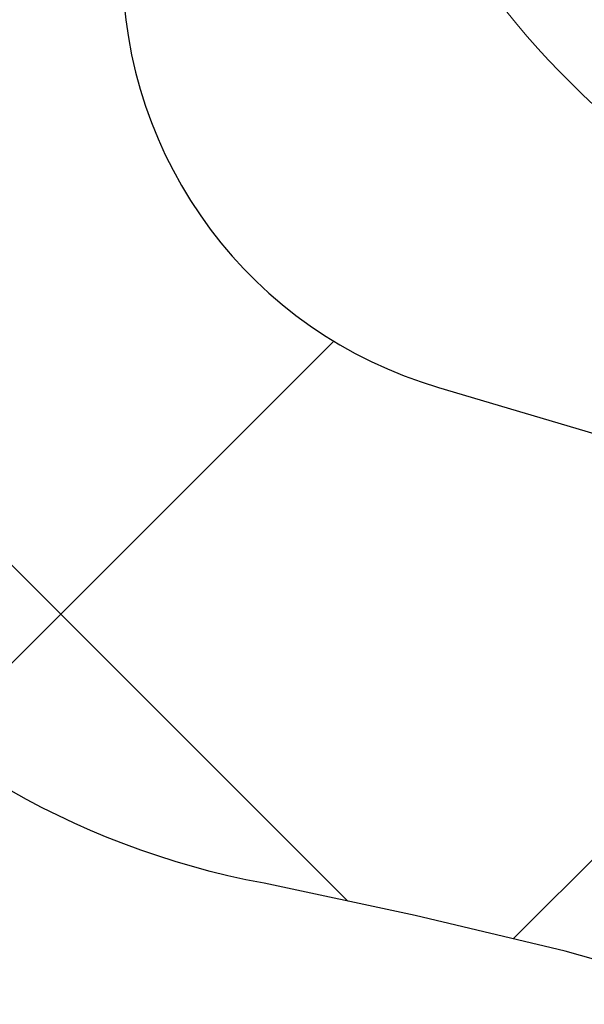
# Model space of a CAD drawing. Extents: x -308 to 3254, y -284 to 1977.
# Drawn here: x 17 to 17, y 14 to 14 of the extents above; entities that cross this region are included whole.
import ezdxf

# ---------------------------------------------------------------- set-up
doc = ezdxf.new("R2010")
doc.units = 0
doc.header["$LTSCALE"] = 5
doc.header["$MEASUREMENT"] = 0
doc.layers.get('DEFPOINTS').update_dxf_attribs({"linetype": 'CONTINUOUS'})
for name, color, linetype, lineweight in [('CONCRETE - H', 130, 'CONTINUOUS', 9), ('DECK COAT - H', 20, 'CONTINUOUS', 20), ('DECK COAT - L', 22, 'CONTINUOUS', 18), ('DIMS', 50, 'CONTINUOUS', 25), ('MIG FOOT - H', 251, 'CONTINUOUS', 20), ('MIG RETAINER - H', 251, 'CONTINUOUS', 20), ('PVC SIDESHEET - H', 170, 'CONTINUOUS', 20), ('PVC SIDESHEET - L', 150, 'CONTINUOUS', 25)]:
    doc.layers.add(name, color=color, linetype=linetype, lineweight=lineweight)
doc.dimstyles.get("Standard").update_dxf_attribs({"dimtxt": 0.18, "dimasz": 0.18, "dimexe": 0.18, "dimexo": 0.0625, "dimgap": 0.09, "dimtad": 0, "dimtih": 1, "dimtoh": 1, "dimdec": 4, "dimzin": 0, "dimdsep": 46, "dimtxsty": 'Standard', "dimcen": 0.09, "dimadec": 0, "dimazin": 0, "dimtfac": 1, "dimtdec": 4, "dimtofl": 0, "dimtmove": 0, "dimatfit": 3, "dimfxl": 1, "dimtolj": 1, "dimtzin": 0, "dimarcsym": 0})
pattern_1 = [(45, (-167.5413414017125, -128.0451724044883), (-0.003479849246914297, 0.003479849246914297), [])]

# ---------------------------------------------------------------- blocks, each defined once
blk = doc.blocks.new('*D32')
at = {"layer": 'DEFPOINTS', "color": 0, "transparency": 16777216}
for p in [(18.74483868756761, 15.67139465040009), (16.4828375333409, 11.67139465039986), (22.05578359899892, 11.67139465039986)]:
    blk.add_point(p, dxfattribs=at)
at = {"layer": 'DIMS', "color": 0, "lineweight": -2, "transparency": 16777216}
for p, q in [((18.98483868756761, 15.67139465040009), (22.29578359899892, 15.67139465040009)), ((22.05578359899892, 15.43139465040009), (22.05578359899892, 13.78422143780682)), ((22.05578359899892, 11.91139465039986), (22.05578359899892, 12.66422143780681)), ((16.7228375333409, 11.67139465039986), (22.29578359899892, 11.67139465039986))]:
    blk.add_line(p, q, dxfattribs=at)
at = {"layer": 'DIMS', "color": 0, "transparency": 16777216}
for points in [[(22.01578359899892, 15.43139465040009), (22.09578359899892, 15.43139465040009), (22.05578359899892, 15.67139465040009)], [(22.01578359899892, 11.91139465039986), (22.09578359899892, 11.91139465039986), (22.05578359899892, 11.67139465039986)]]:
    blk.add_solid(points, dxfattribs=at)
at = {"layer": 'DIMS', "color": 0, "transparency": 16777216, "insert": (22.05578359899891, 13.22422143780682), "char_height": 0.24, "attachment_point": 5}
blk.add_mtext('\\A1;4 IN \\P [101.6mm]', dxfattribs=at)
blk = doc.blocks.new('*D36')
at = {"layer": 'DEFPOINTS', "color": 0, "transparency": 16777216}
for p in [(16.24483868756761, 15.17132896533326), (19.74483868756715, 15.17132896533349), (19.74483868756715, 14.66223433643563)]:
    blk.add_point(p, dxfattribs=at)
at = {"layer": 'DIMS', "color": 0, "lineweight": -2, "transparency": 16777216}
for p, q in [((16.24483868756761, 14.93132896533326), (16.24483868756761, 14.42223433643563)), ((19.74483868756715, 14.93132896533349), (19.74483868756715, 14.42223433643563)), ((16.00483868756761, 14.66223433643563), (15.76483868756761, 14.66223433643563)), ((19.98483868756715, 14.66223433643563), (20.22483868756715, 14.66223433643563))]:
    blk.add_line(p, q, dxfattribs=at)
at = {"layer": 'DIMS', "color": 0, "transparency": 16777216}
for points in [[(16.00483868756761, 14.70223433643563), (16.00483868756761, 14.62223433643563), (16.24483868756761, 14.66223433643563)], [(19.98483868756715, 14.70223433643563), (19.98483868756715, 14.62223433643563), (19.74483868756715, 14.66223433643563)]]:
    blk.add_solid(points, dxfattribs=at)
at = {"layer": 'DIMS', "color": 0, "transparency": 16777216, "insert": (18.53010504321219, 14.66223433643563), "char_height": 0.24, "attachment_point": 5}
blk.add_mtext('\\A1;3 1/2 IN \\P [88.9mm]', dxfattribs=at)

msp = doc.modelspace()

# ---------------------------------------------------------------- hatches: boundary and pattern name
at = {"layer": 'CONCRETE - H'}
h = msp.add_hatch(dxfattribs=at)
h.set_pattern_fill('AR-CONC', color=256, scale=0.19)
h.set_pattern_definition([(49.99999999999999, (180.1685453432728, 342.4584088602397), (1.362794346941432, -0.1192290564669307), [0.1425, -1.5675]), (355, (180.1685453432728, 342.4584088602397), (-0.2636275338647, 1.429165054030022), [0.114, -1.254]), (100.45144446, (180.2821115371728, 342.4484731066397), (1.099166808781513, 1.309935982840396), [0.1211063648, -1.3321700128]), (46.18420000000002, (180.1685453432728, 342.8384088602397), (2.027758528275987, -0.3144866335068454), [0.2137499999999999, -2.351249999999999]), (96.63563549, (180.3375251587728, 342.8122015769397), (1.775857696781034, 1.850825341471646), [0.1816596498, -1.998256144]), (351.1841639899999, (180.1685453432728, 342.8384088602397), (1.775857695604069, 1.850825340512981), [0.171, -1.8810000019]), (21, (180.3585453432728, 342.7434088602398), (1.134123399025077, -0.7649758922641438), [0.1425, -1.5675]), (326.0000000000001, (180.3585453432728, 342.7434088602398), (0.4622991306510053, 1.377785085589021), [0.114, -1.254]), (71.45144474, (180.4530556258728, 342.6796608696397), (1.596422515786945, 0.6128091903320723), [0.121106361, -1.3321700128]), (37.50000000000001, (180.1685453432728, 342.4584088602397), (0.02310372510285227, 0.6324983222794919), [0, -1.2388, 0, -1.273, 0, -1.25875]), (7.499999999999999, (180.1685453432728, 342.4584088602397), (0.4998321211400824, 0.7493822525764845), [0, -0.7258, 0, -1.2103, 0, -0.47975]), (327.5, (179.7448453432728, 342.4584088602397), (1.014262628727577, -0.04285425629532154), [0, -0.475, 0, -1.482, 0, -1.9665]), (317.5, (179.5548453432728, 342.4584088602397), (1.108053721750534, 0.1901994664314037), [0, -0.6175, 0, -0.9842, 0, -1.3965])])
edge = h.paths.add_edge_path()
edge.add_spline(control_points=[(22.92231113323527, 15.67139465039946), (23.58262118757798, 14.90701127388161), (20.36183019098695, 14.90955798101072), (18.13982753047279, 11.82688388047154), (21.23683171050112, 13.02535220594382), (23.78771794434712, 11.02156266177673), (23.35605393747358, 10.96061206369876)], knot_values=[0, 0, 0, 0, 2.344585930397455, 4.776266552200177, 8.507063677481723, 9.518974510309032, 9.518974510309032, 9.518974510309032, 9.518974510309032], degree=3, periodic=0)
edge.add_line((23.3560539374736, 10.96061206369876), (22.86305228545461, 10.96061206369745))
edge.add_line((22.86305228545461, 10.96061206369745), (22.86305228545461, 11.08659607221057))
edge.add_line((22.86305228545461, 11.08659607221057), (22.86305228545461, 11.15746207221059))
edge.add_line((22.86305228545461, 11.15746207221059), (22.193368585455, 11.15746207221054))
edge.add_arc((22.19336858545461, 11.19683207221084), 0.03937000000030366, 239.99999999999739, 270.00000000057906, ccw=False)
edge.add_line((22.17368358545446, 11.16273665206359), (22.03792267783689, 11.24111824862212))
edge.add_arc((21.98280467783704, 11.14565107221085), 0.1102359999996487, 59.99999999998402, 89.99999999998523)
edge.add_line((21.98280467783707, 11.2558870722105), (21.0748467368079, 11.25588707221044))
edge.add_arc((21.07484673680793, 11.29525707221063), 0.03937000000018998, 239.9999999999505, 269.9999999999586, ccw=False)
edge.add_line((21.0551617368078, 11.26116165206349), (20.37507455064929, 11.65380965488129))
edge.add_arc((20.31507460992208, 11.54988657220593), 0.1200000000000687, 60.00003267881573, 90.00000000013569)
edge.add_line((20.31507460992179, 11.669886572206), (20.10363322736208, 11.66988657220622))
edge.add_arc((20.10363322736191, 11.70925657220607), 0.03936999999984891, 225.000000000234, 270.0000000002482, ccw=False)
edge.add_line((20.07579443338682, 11.68141777823075), (19.95932790925394, 11.79788430236334))
edge.add_arc((19.70962593494693, 11.54818232805695), 0.3531319186158772, 44.99999999992827, 76.09799910885408)
edge.add_arc((19.42034134186403, 10.37941255461681), 1.557170273113978, 76.0979991089293, 103.9020008910707)
edge.add_arc((19.13105674878079, 11.54818232805633), 0.3531319186164131, 103.9020008910678, 134.9999999999478)
edge.add_line((18.88135477447395, 11.79788430236363), (18.76488825034093, 11.68141777823075))
edge.add_arc((18.73704945636572, 11.70925657220636), 0.0393700000001288, 269.9999999998759, 314.99999999959056, ccw=False)
edge.add_line((18.73704945636564, 11.66988657220622), (17.02614435388168, 11.66988657220622))
edge.add_arc((17.02614435388162, 11.70925657220619), 0.0393699999999626, 180, 270.00000000008276, ccw=False)
edge.add_line((16.98677435388163, 11.70925657220619), (16.98677435387648, 13.02504129623549))
edge.add_arc((17.02614435387659, 13.02504129623532), 0.03937000000010471, 107.30237723681671, 179.9999999997518, ccw=False)
edge.add_line((17.01443514550647, 13.06262974312199), (17.03170808659979, 13.06915573991682))
edge.add_line((17.03170808659979, 13.06915573991682), (17.04888468277431, 13.07587011998521))
edge.add_line((17.04888468277431, 13.07587011998521), (17.06586858911078, 13.08296126660071))
edge.add_line((17.06586858911078, 13.08296126660071), (17.08256346069038, 13.09061756303686))
edge.add_line((17.08256346069038, 13.09061756303686), (17.09887295259387, 13.099027392567))
edge.add_line((17.09887295259387, 13.099027392567), (17.1147118669187, 13.10834296428789))
edge.add_line((17.1147118669187, 13.10834296428789), (17.13005239622862, 13.11853024436755))
edge.add_line((17.13005239622862, 13.11853024436755), (17.14488515039466, 13.12949543132777))
edge.add_line((17.14488515039466, 13.12949543132777), (17.15920074781616, 13.14114469601282))
edge.add_line((17.15920074781616, 13.14114469601282), (17.17298980341093, 13.15338426049379))
edge.add_line((17.17298980341093, 13.15338426049379), (17.18624108259428, 13.16614756209106))
edge.add_line((17.18624108259428, 13.16614756209106), (17.19893846414698, 13.17943994497682))
edge.add_line((17.19893846414698, 13.17943994497682), (17.21106859174051, 13.1932680210607))
edge.add_line((17.21106859174051, 13.1932680210607), (17.22263138233029, 13.20759939024583))
edge.add_line((17.22263138233029, 13.20759939024583), (17.23362984341202, 13.22239256891112))
edge.add_line((17.23362984341202, 13.22239256891112), (17.2440669824814, 13.23760607343593))
edge.add_line((17.2440669824814, 13.23760607343593), (17.2539458070346, 13.2531984201994))
edge.add_line((17.2539458070346, 13.2531984201994), (17.26326932456686, 13.26912812558066))
edge.add_line((17.26326932456686, 13.26912812558066), (17.27204060620852, 13.28535374783451))
edge.add_line((17.27204060620852, 13.28535374783451), (17.28026785076372, 13.30183721959406))
edge.add_line((17.28026785076372, 13.30183721959406), (17.28796806647233, 13.31854627073176))
edge.add_line((17.28796806647233, 13.31854627073176), (17.29515912985698, 13.33544920251302))
edge.add_line((17.29515912985698, 13.33544920251302), (17.30185939407784, 13.35251580170552))
edge.add_line((17.30185939407784, 13.35251580170552), (17.30809176983894, 13.36973005924278))
edge.add_line((17.30809176983894, 13.36973005924278), (17.31388169994489, 13.38708385767882))
edge.add_line((17.31388169994489, 13.38708385767882), (17.3192546543446, 13.4045691641636))
edge.add_line((17.3192546543446, 13.4045691641636), (17.32423610298747, 13.42217794584712))
edge.add_line((17.32423610298747, 13.42217794584712), (17.32885151582104, 13.43990216987959))
edge.add_line((17.32885151582104, 13.43990216987959), (17.33312636279516, 13.45773380341097))
edge.add_line((17.33312636279516, 13.45773380341097), (17.33708611385782, 13.47566481359149))
edge.add_line((17.33708611385782, 13.47566481359149), (17.34075623895842, 13.49368716757135))
edge.add_line((17.34075623895842, 13.49368716757135), (17.34416220804542, 13.5117928325003))
edge.add_line((17.34416220804542, 13.5117928325003), (17.34732949106728, 13.52997377552856))
edge.add_line((17.34732949106728, 13.52997377552856), (17.3502835579734, 13.54822196380633))
edge.add_line((17.3502835579734, 13.54822196380633), (17.35304987871177, 13.56652936448381))
edge.add_line((17.35304987871177, 13.56652936448381), (17.35565392323178, 13.58488794471077))
edge.add_line((17.35565392323178, 13.58488794471077), (17.35773822053307, 13.60043353288643))
edge.add_line((17.35773822053307, 13.60043353288643), (17.35775596060239, 13.6004316789556))
edge.add_line((17.35775596060239, 13.6004316789556), (17.36047706341151, 13.62172651241394))
edge.add_line((17.36047706341151, 13.62172651241394), (17.36274709896816, 13.64019043419034))
edge.add_line((17.36274709896816, 13.64019043419034), (17.36495673810168, 13.65867340411728))
edge.add_line((17.36495673810168, 13.65867340411728), (17.36712460526039, 13.67710917449381))
edge.add_arc((17.30847713986796, 13.68403505550901), 0.05905499999824363, 353.2649378233131, 366.6781923657926)
edge.add_line((17.3671314507601, 13.69090272167455), (17.36495673810168, 13.70939670690063))
edge.add_line((17.36495673810168, 13.70939670690063), (17.36274709896816, 13.72787967682711))
edge.add_line((17.36274709896816, 13.72787967682711), (17.36047706341151, 13.74634359860352))
edge.add_line((17.36047706341151, 13.74634359860352), (17.35812116148236, 13.76478043938005))
edge.add_line((17.35812116148236, 13.76478043938005), (17.35565392323178, 13.78318216630669))
edge.add_line((17.35565392323178, 13.78318216630669), (17.35304987871177, 13.80154074653365))
edge.add_line((17.35304987871177, 13.80154074653365), (17.3502835579734, 13.81984814721113))
edge.add_line((17.3502835579734, 13.81984814721113), (17.34732949106728, 13.8380963354889))
edge.add_line((17.34732949106728, 13.8380963354889), (17.34416220804542, 13.85627727851715))
edge.add_line((17.34416220804542, 13.85627727851715), (17.34075623895842, 13.87438294344611))
edge.add_line((17.34075623895842, 13.87438294344611), (17.33708611385782, 13.89240529742597))
edge.add_line((17.33708611385782, 13.89240529742597), (17.33312636279516, 13.91033630760626))
edge.add_line((17.33312636279516, 13.91033630760626), (17.32885151582104, 13.92816794113787))
edge.add_line((17.32885151582104, 13.92816794113787), (17.32423610298747, 13.94589216517033))
edge.add_line((17.32423610298747, 13.94589216517033), (17.3192546543446, 13.96350094685386))
edge.add_line((17.3192546543446, 13.96350094685386), (17.31388169994489, 13.98098625333864))
edge.add_line((17.31388169994489, 13.98098625333864), (17.30809176983894, 13.99834005177468))
edge.add_line((17.30809176983894, 13.99834005177468), (17.30185939407784, 14.01555430931194))
edge.add_line((17.30185939407784, 14.01555430931194), (17.29515912985698, 14.03262090850444))
edge.add_line((17.29515912985698, 14.03262090850444), (17.28796806647233, 14.0495238402857))
edge.add_line((17.28796806647233, 14.0495238402857), (17.28026785076372, 14.0662328914234))
edge.add_line((17.28026785076372, 14.0662328914234), (17.27204060620852, 14.08271636318295))
edge.add_line((17.27204060620852, 14.08271636318295), (17.26326932456686, 14.0989419854368))
edge.add_line((17.26326932456686, 14.0989419854368), (17.25394580703414, 14.11487169081829))
edge.add_line((17.25394580703414, 14.11487169081829), (17.2440669824814, 14.13046403758153))
edge.add_line((17.2440669824814, 14.13046403758153), (17.23362984341202, 14.14567754210634))
edge.add_line((17.23362984341202, 14.14567754210634), (17.22263138233029, 14.16047072077163))
edge.add_line((17.22263138233029, 14.16047072077163), (17.21106859174051, 14.17480208995676))
edge.add_line((17.21106859174051, 14.17480208995676), (17.19893846414698, 14.18863016604064))
edge.add_line((17.19893846414698, 14.18863016604064), (17.18624108259428, 14.2019225489264))
edge.add_line((17.18624108259428, 14.2019225489264), (17.17298980341093, 14.21468585052367))
edge.add_line((17.17298980341093, 14.21468585052367), (17.15920074781616, 14.22692541500464))
edge.add_line((17.15920074781616, 14.22692541500464), (17.14488515039466, 14.23857467968969))
edge.add_line((17.14488515039466, 14.23857467968969), (17.13005239622862, 14.24953986664991))
edge.add_line((17.13005239622862, 14.24953986664991), (17.1147118669187, 14.25972714672957))
edge.add_line((17.1147118669187, 14.25972714672957), (17.09905971835406, 14.26893287317989))
edge.add_line((17.09905971835406, 14.26893287317989), (17.09906593112783, 14.26894321096233))
edge.add_line((17.09906593112783, 14.26894321096233), (17.09887295259387, 14.26904271845046))
edge.add_line((17.09887295259387, 14.26904271845046), (17.09905971835406, 14.26893287317989))
edge.add_line((17.09905971835406, 14.26893287317989), (17.06176686699609, 14.20687921182025))
edge.add_line((17.06176686699609, 14.20687921182025), (17.04598219557329, 14.21480655431719))
edge.add_line((17.04598219557329, 14.21480655431719), (17.02864343351257, 14.22277393274135))
edge.add_line((17.02864343351257, 14.22277393274135), (17.01106195664079, 14.23036956951773))
edge.add_line((17.01106195664079, 14.23036956951773), (16.9933591223629, 14.23777933547052))
edge.add_arc((17.02614435387667, 14.34302715868131), 0.1102360000000951, 180.0000000000295, 252.69792322409478, ccw=False)
edge.add_line((16.9159083538766, 14.34302715868125), (16.9159083538766, 14.4569182525222))
edge.add_line((16.9159083538766, 14.4569182525222), (16.98677435387663, 14.4569182525222))
edge.add_line((16.98677435387663, 14.4569182525222), (16.98677435387663, 14.53226386364076))
edge.add_line((16.98677435387663, 14.53226386364076), (16.9159083538766, 14.53226386364076))
edge.add_line((16.9159083538766, 14.53226386364076), (16.88861345748299, 14.53226386364065))
edge.add_arc((16.92771935387691, 14.53681641976073), 0.03936999999998027, 122.9031521390755, 186.6402612608661, ccw=False)
edge.add_line((16.90633275724122, 14.56987107728946), (17.22155069769713, 14.77381930876248))
edge.add_arc((17.04386085387523, 14.97251166218996), 0.266556432876789, 311.806149406635, 360.0000000002688)
edge.add_line((17.310417286752, 14.97251166219121), (17.310417286752, 15.02172526454046))
edge.add_line((17.310417286752, 15.02172526454046), (17.32929524362953, 15.02172526454069))
edge.add_line((17.32929524362953, 15.02172526454069), (17.40016099166132, 15.02172526454069))
edge.add_line((17.40016099166132, 15.02172526454069), (17.40016099166132, 14.96803139195026))
edge.add_line((17.40016099166132, 14.96803139195026), (17.59897988929924, 14.96803139195021))
edge.add_arc((17.59897988929922, 15.04677154943056), 0.0787401574803539, 270.0000000000206, 360)
edge.add_line((17.67772004677954, 15.04677154943056), (17.67771773818686, 15.17132896533144))
edge.add_line((17.67771773818686, 15.17132896533144), (19.74483868756761, 15.1713289653319))
edge.add_line((19.74483868756761, 15.1713289653319), (19.74483868756761, 15.67132896533167))
edge.add_line((19.74483868756761, 15.67132896533167), (22.92231113323527, 15.67139465039946))
h.paths.add_polyline_path([(17.63010504321218, 14.28223433643564), (19.47010504321219, 14.28223433643564), (19.47010504321219, 15.04223433643563), (17.63010504321218, 15.04223433643563)], flags=16)
at = {"layer": 'DECK COAT - H'}
h = msp.add_hatch(dxfattribs=at)
h.set_pattern_fill('ANSI31', color=256, scale=0.03937, style=0)
h.set_pattern_definition(pattern_1)
h.paths.add_polyline_path([(17.09215032281418, 13.62601425556477), (17.092633999599, 13.62959129137266), (17.09311341896773, 13.63317717628115), (17.09358886112841, 13.63677201414703), (17.09406060628771, 13.6403759088264), (17.09452893465368, 13.64398896417561), (17.09499412515333, 13.64761127115457), (17.09545640933902, 13.6512423735885), (17.09591605410469, 13.65488197242735), (17.09637335548632, 13.65853002794893), (17.09682860951852, 13.66218650043129), (17.09728211223683, 13.66585135015225), (17.09773415967675, 13.66952453739032), (17.09818504787336, 13.67320602242285), (17.0986318880673, 13.67686965348048, 0.06075811873688682), (17.09863507286173, 13.69116914864549), (17.0981850478729, 13.69485889175098), (17.09773415967629, 13.69854037678374), (17.09728211223683, 13.70221356402158), (17.09682860951852, 13.70587841374277), (17.09637335548632, 13.70953488622513), (17.09591605410469, 13.71318294174671), (17.09545640933902, 13.71682254058533), (17.09482292947678, 13.72179833327345), (17.16571645696376, 13.72606848244914), (17.16598893130868, 13.72392388282037), (17.16667390339171, 13.71847086921184), (17.16735273402719, 13.71301234395719), (17.16802639757816, 13.70754839675669), (17.16869586840903, 13.70207911731131), (17.16936212088422, 13.69660459532224), (17.17002612936813, 13.69112492048976, -0.0603675126623075), (17.17002330491277, 13.67691668510247), (17.16936212088422, 13.67146031885159), (17.16869586840903, 13.66598579686251), (17.16802639757816, 13.66051651741714), (17.16735273402719, 13.65505257021687), (17.16667390339171, 13.64959404496199), (17.16598893130868, 13.64414103135346), (17.16529683112049, 13.63869362745663), (17.16459662472016, 13.63325193099536), (17.16388736825365, 13.62781602048062), (17.16316811837305, 13.62238597411692), (17.16243793172953, 13.61696187010807), (17.16169586497563, 13.61154378665742), (17.16094097476253, 13.60613180196947), (17.16017231774231, 13.6007259942478), (17.15938895056661, 13.59532644169622), (17.15858992988706, 13.58993322251899), (17.1577743123562, 13.58454641491949), (17.1569411546252, 13.57916609710173), (17.15608951334616, 13.57379234727), (17.15521844517025, 13.56842524362764), (17.15432700675001, 13.5630648643787), (17.15341425473707, 13.55771128772722), (17.15247924578307, 13.55236459187699), (17.15152141245835, 13.54702331956764), (17.15054012987639, 13.54168650653219), (17.149534314839, 13.53635519826139), (17.14850288394791, 13.53103044109366), (17.14744475380485, 13.52571328136764), (17.14635884101244, 13.52040476542152), (17.14524406217242, 13.51510593959415), (17.14409933388606, 13.50981785022395), (17.14292357275644, 13.50454154364957), (17.14171569538439, 13.4992780662094), (17.14047461837299, 13.49402846424186), (17.13919925832306, 13.48879378408583), (17.13788853183723, 13.48357507207947), (17.13667779094112, 13.47890017702503), (17.0688737953551, 13.49973793845152), (17.06971949400895, 13.50306387377623), (17.07052095154677, 13.50628200636606), (17.07130976819781, 13.50951535772651), (17.07208617069227, 13.51276356471863), (17.07285038576038, 13.5160262642039), (17.07360264013187, 13.51930309304271), (17.07434316053741, 13.52259368809678), (17.07507217370767, 13.52589768622693), (17.07578990637239, 13.52921472429421), (17.07649658526179, 13.53254443915966), (17.07719243710653, 13.53588646768435), (17.07787768863636, 13.53924044672954), (17.07855256658195, 13.54260601315627), (17.07921729767349, 13.54598280382538), (17.07987210864121, 13.54937045559836), (17.08051722621531, 13.55276860533581), (17.08115287712599, 13.55617688989901), (17.08177928810346, 13.55959494614922), (17.08239668587839, 13.56302241094727), (17.08300491164619, 13.56645792237396), (17.08360383626723, 13.56990041350127), (17.08419373994275, 13.57334998817032), (17.08477490288078, 13.57680675023744), (17.08534760528846, 13.58027080355896), (17.08591212737429, 13.58374225199123), (17.08646874934493, 13.58722119939102), (17.08701775140798, 13.59070774961424), (17.08755941377194, 13.59420200651789), (17.08809401664348, 13.59770407395786), (17.08862184023064, 13.60121405579093), (17.08914316474102, 13.60473205587346), (17.08965827038219, 13.60825817806176), (17.09016743736129, 13.61179252621218), (17.09067094588681, 13.61533520418129), (17.09116907616544, 13.61888631582542), (17.09166210840567, 13.62244596500113)])
h.paths.add_polyline_path([(16.9868696187591, 14.02130514648343), (16.98504643958586, 14.0228632206115), (16.98321972516896, 14.02437908926504), (16.9813904326943, 14.02585217027308), (16.97955951934728, 14.02728188146421), (16.97772796870277, 14.02866763257725), (16.97589738952138, 14.03000870333835), (16.97406930876514, 14.03130454934376), (16.97224506964994, 14.03255470401609), (16.97042601538988, 14.03375870077798), (16.96861377557934, 14.03491592589535), (16.96681278370033, 14.03602443903742), (16.96502257230486, 14.03708506814701), (16.96324108608724, 14.03809948774551), (16.96146626974178, 14.03906937235433), (16.95969725204941, 14.03999594460174), (16.95793781367183, 14.04087875028677), (16.95617021932094, 14.04172573944243), (16.95437220240592, 14.0425466115546), (16.95252149633598, 14.04335106610938), (16.9505959345197, 14.04414861679516), (16.9485819205529, 14.04494393281652), (16.94647906202863, 14.04573655594504), (16.94428801081949, 14.04652578689934), (16.94200941879626, 14.04731092639781), (16.93964393783153, 14.04809127515909), (16.93719259557975, 14.04886601528437), (16.9346584458649, 14.04963413478799), (16.93204240492923, 14.0503960199635), (16.92934492928998, 14.05115225799932), (16.92656647546482, 14.05190343608479), (16.92370749997053, 14.05265014140832), (16.92076845932525, 14.05339296115903), (16.91774981004528, 14.0541324825258), (16.91465200864923, 14.05486929269728), (16.91147498476676, 14.05560440892441), (16.90821850121074, 14.05634016708245), (16.90488441892057, 14.05707837918817), (16.90147469978774, 14.05782080664062), (16.89799130570282, 14.0585692108391), (16.89443619855729, 14.05932535318266), (16.89081134024218, 14.0600909950706), (16.88919099324312, 14.06045550962085, -0.01216223081922574), (16.87926438918203, 14.0625715328722), (16.89958167112582, 14.13063700714656, 0.00498223423146265), (16.90227531280425, 14.13010312650476), (16.90715721739934, 14.12906891265789), (16.91257415406153, 14.12791992448638), (16.91794239779802, 14.12676403584214), (16.92325846778022, 14.12559365185962), (16.92851888318046, 14.12440117767233), (16.93371973002331, 14.12317881946933), (16.93885675423508, 14.12191922212378), (16.94392720716951, 14.12061631759866), (16.94892841612727, 14.11926408848262), (16.95385770840949, 14.11785651736454), (16.95871241131726, 14.11638758683307), (16.96348985215127, 14.11485127947731), (16.96818735821216, 14.1132415778859), (16.97280225680151, 14.11155246464796), (16.97733187521999, 14.10977792235212), (16.98177383705752, 14.10791175657687), (16.98614218246939, 14.10594012393722), (16.99045064387974, 14.10385569392201), (16.99470595144021, 14.10165644902895), (16.998914835302, 14.09934037175572), (17.00308402561586, 14.0969054446), (17.00722016378131, 14.09434969904783), (17.01131925775417, 14.09167711332975), (17.01537466013997, 14.0888933818303), (17.0193845661197, 14.08600157603519), (17.02334717087388, 14.08300476743079), (17.02726066958394, 14.07990602750328), (17.03112325697703, 14.07670842707125), (17.03493297946488, 14.07341492665978), (17.03868793769652, 14.07002895364008), (17.04238636246282, 14.06655421330561), (17.04602648455284, 14.06299441094984), (17.04960653475655, 14.05935325186601), (17.05312474386437, 14.05563444134782), (17.05657934266583, 14.0518416846885), (17.05996856195043, 14.04797868718128), (17.0632906325086, 14.04404915411988), (17.06654378512985, 14.04005679079773), (17.06972625060416, 14.0360053025081), (17.0728362597215, 14.03189839454444), (17.07587173680895, 14.02773997165286), (17.07883247636437, 14.02353224588296), (17.08171974478273, 14.01927619919934), (17.0845348103112, 14.01497281208776), (17.08727894119647, 14.01062306503354), (17.08995340568572, 14.00622793852199), (17.0925594720261, 14.00178841303864), (17.09509840846476, 13.99730546906903), (17.09757148324798, 13.99278008709848), (17.09997996462425, 13.98821324761229), (17.1023251208394, 13.98360593109624), (17.10460822014056, 13.97895911803562), (17.10683053077537, 13.97427378891575), (17.10899332099098, 13.96955092422218), (17.10950948944401, 13.96838360754896), (17.04479031541359, 13.93952153603914), (17.04390022450161, 13.94150548259654), (17.04269382123448, 13.94413099891904), (17.04146979090365, 13.94673178591825), (17.0402279347777, 13.94930773480564), (17.03896823081914, 13.95185852179543), (17.03769085552221, 13.95438365437872), (17.03639561684076, 13.95688315119287), (17.03508231003616, 13.95935704733279), (17.03375073037068, 13.96180537789269), (17.03240067310571, 13.96422817796702), (17.03103193350353, 13.96662548265044), (17.02964430682505, 13.96899732703719), (17.02823758833301, 13.97134374622215), (17.02681157328925, 13.97366477529931), (17.02536605695468, 13.97596044936358), (17.02390083459159, 13.97823080350918), (17.02241570146225, 13.98047587283077), (17.02091045282759, 13.98269569242279), (17.01938443790823, 13.98489080140621), (17.01783474754075, 13.98706432828953), (17.0162616610578, 13.98921586097345), (17.01466611043497, 13.9913442549032), (17.01304902764787, 13.99344836552382), (17.01141134467298, 13.99552704828079), (17.0097539934859, 13.99757915861915), (17.00807790606223, 13.99960355198414), (17.00638401437845, 14.00159908382102), (17.00467325041018, 14.00356460957505), (17.0029465461339, 14.00549898469126), (17.0012048335243, 14.00740106461512), (16.99944904455833, 14.00926970479145), (16.99768011121159, 14.01110376066595), (16.99589898446493, 14.01290206971498), (16.99410783929807, 14.01466243864866), (16.99230837295863, 14.01638351296333), (16.99050154263159, 14.01806471048826), (16.98868830550327, 14.01970544905203)])
h.paths.add_polyline_path([(16.71905604528456, 14.53226126521895), (16.78992204528458, 14.53226126521895), (16.78992204528458, 14.36193146364212), (16.71905604528456, 14.36193146364212)])
h = msp.add_hatch(dxfattribs=at)
h.set_pattern_fill('ANSI31', color=256, scale=0.03937, style=0)
h.set_pattern_definition(pattern_1)
h.paths.add_polyline_path([(16.91590604528938, 12.0688617361775), (16.9867720452894, 12.06886173617727), (16.98677204528894, 11.83264173617727), (16.91590604528892, 11.83264173617749)])
h.paths.add_polyline_path([(16.91590604528938, 12.5413017361775), (16.9867720452894, 12.54130173617727), (16.9867720452894, 12.30508173617727), (16.91590604528938, 12.3050817361775)])
h.paths.add_polyline_path([(16.91590604528983, 13.01374012957717), (16.98677204528985, 13.01374012957717), (16.98677204528985, 12.77752173617728), (16.91590604528983, 12.7775217361775)])
h.paths.add_polyline_path([(17.18580163108936, 13.27802375674491), (17.195856110573, 13.2941047550014), (17.20525436363823, 13.31056903322497), (17.21402231458524, 13.32739099003129), (17.22218532022544, 13.34453925694606), (17.22976873065318, 13.36198239722671), (17.23679789596235, 13.37968897413111), (17.23916301532972, 13.38621591432275), (17.30478991550444, 13.36061388482062), (17.30185708548561, 13.35251320328348), (17.2951568212643, 13.3354466040912), (17.2879657578801, 13.31854367230972), (17.28026554217149, 13.30183462117225), (17.27203829761584, 13.28535114941269), (17.26326701597463, 13.26912552715885), (17.25394349844191, 13.25319582177735), (17.24406467388872, 13.23760347501388), (17.23362753481933, 13.2223899704893), (17.22262907373806, 13.20759679182402), (17.21106628314828, 13.19326542263889), (17.19893615555475, 13.17943734655501), (17.18623877400205, 13.16614496366924), (17.17298749481824, 13.15338166207198), (17.16751414643659, 13.14852335977685), (17.12067040375814, 13.20129535066371), (17.12488885394123, 13.20491914987247), (17.13853834025258, 13.21822587183692), (17.15144480577783, 13.23232624708817), (17.16361705066583, 13.24707844366776), (17.17506401087076, 13.26234157880958)])
h.paths.add_polyline_path([(17.29634006019432, 13.67746041022178, 0.05548686241699283), (17.29634865606067, 13.69052728384077), (17.29425030422954, 13.70937761485629), (17.29210270285193, 13.72822298653659), (17.28986922213562, 13.74705971033177), (17.28751323228744, 13.76588409769238), (17.28499810351514, 13.78469246006784), (17.28228720602647, 13.80348110890873), (17.27934391002782, 13.82224635566467), (17.27726285067092, 13.83438560795912), (17.34604911512679, 13.84543014163728), (17.34732718247506, 13.83809373706708), (17.35028124938071, 13.81984554878932), (17.35304757011954, 13.80153814811183), (17.35565161463956, 13.78317956788487), (17.35811885288967, 13.76477784095823), (17.36047475481882, 13.7463410001817), (17.36274479037593, 13.72787707840507), (17.364954429509, 13.70939410847859), (17.36712914216787, 13.69090012325182, -0.05859327961190841), (17.36712229666819, 13.67710657607245), (17.364954429509, 13.65867080569524), (17.36274479037593, 13.64018783576876), (17.36047475481882, 13.62172391399213), (17.35811885288967, 13.6032870732156), (17.35773591194084, 13.60043093446461), (17.2882036697888, 13.60769742046182), (17.28986922213562, 13.62100520384183), (17.29210270285193, 13.63984192763724), (17.29425030422954, 13.65868729931753)])
h.paths.add_polyline_path([(17.13853834025258, 14.14983904233691), (17.12488885394123, 14.16314576430136), (17.11048754669491, 14.17551700102035), (17.09532631023922, 14.18681266249791), (17.0794438370458, 14.19701049080845), (17.06179656622226, 14.20692987299867), (17.09905740976137, 14.26893027475808), (17.11470955832647, 14.25972454830776), (17.13005008763639, 14.24953726822787), (17.14488284180243, 14.23857208126788), (17.15919843922347, 14.22692281658283), (17.17298749481824, 14.21468325210185), (17.18623877400159, 14.20191995050459), (17.19893615555475, 14.18862756761882), (17.21106628314828, 14.17479949153494), (17.22262907373761, 14.16046812234981), (17.23362753481933, 14.14567494368453), (17.24406467388872, 14.13046143915972), (17.25394349844191, 14.11486909239625), (17.26326701597463, 14.09893938701498), (17.27203829761584, 14.08271376476114), (17.27337985325494, 14.0800259274979), (17.2090022296793, 14.05030532513479), (17.20525436363823, 14.05749588094886), (17.195856110573, 14.07396015917243), (17.18580163108936, 14.09004115742891), (17.17506401087076, 14.10572333536402), (17.16361705066583, 14.12098647050607), (17.15144480577783, 14.13573866708566)])
h.paths.add_polyline_path([(16.91590604528437, 14.53226126521895), (16.9867720452844, 14.53226126521895), (16.9867720452844, 14.45691565410038), (16.91590604528437, 14.45691565410038)])
h.paths.add_polyline_path([(16.71905604529093, 12.39058625819644), (16.78992204528959, 12.39058625819644), (16.78992204528959, 12.15436625819643), (16.71905604529047, 12.15436625819643)])
h.paths.add_polyline_path([(16.71905604529229, 12.86302625819644), (16.78992204528959, 12.86302625819644), (16.78992204528959, 12.62680625819644), (16.71905604529138, 12.62680625819644)])
h.paths.add_polyline_path([(16.88919099324312, 13.30760940455298), (16.89081134024218, 13.30797391910323), (16.89654936015631, 13.3091859025842), (16.90338363770388, 13.31065424118901), (16.90999799571955, 13.31211875188023), (16.91627728836193, 13.31357168710724), (16.92229959364613, 13.31504705672523), (16.92801461575755, 13.31653970241041), (16.93340708419373, 13.31805148241665), (16.93845958531665, 13.3195829328406), (16.94435561369119, 13.32152797425351), (16.95065240384292, 13.32390140140183), (16.95603738306272, 13.32624211402617), (16.98440506935867, 13.26134075221194), (16.98177383705752, 13.26015315759696), (16.97733187521999, 13.25828699182171), (16.97280225680151, 13.25651244952587), (16.96818735821216, 13.2548233362877), (16.96348985215127, 13.25321363469652), (16.95871241131726, 13.25167732734053), (16.95385770840949, 13.25020839680928), (16.94892841612727, 13.24880082569121), (16.94392720716951, 13.24744859657494), (16.93885675423508, 13.24614569204982), (16.93371973002331, 13.2448860947045), (16.92851888318046, 13.2436637365015), (16.92325846778022, 13.24247126231421), (16.91794239779802, 13.24130087833146), (16.91257415406199, 13.24014498968745), (16.90715721739934, 13.23899600151572), (16.90227531280425, 13.23796178766906, 0.2906124959815097), (16.79433650884903, 13.13713491976932), (16.72574080439654, 13.15492871887636, -0.2906124959815037)])
at = {"layer": 'MIG FOOT - H'}
h = msp.add_hatch(dxfattribs=at)
h.set_pattern_fill('ANSI31', color=256, scale=1.9685, style=0)
h.set_pattern_definition([(45, (-931.7740746893855, -451.8913403585475), (-0.1739924623457148, 0.1739924623457148), [])])
h.paths.add_polyline_path([(16.64683753327108, 14.42931156368877), (16.48283753327087, 14.42931156368854), (16.48283753327132, 13.86681156368854), (16.64683753327108, 13.86681156368854)])
edge = h.paths.add_edge_path()
edge.add_line((16.64683753327154, 13.49181156368854), (16.48283753327132, 13.49181156368854))
edge.add_line((16.48283753327132, 13.49181156368854), (16.48283753327132, 11.56494156368854))
edge.add_arc((16.83716753327144, 11.56494156368854), 0.3543300000001182, 180.0000000000092, 269.9999999999816)
edge.add_line((16.83716753327144, 11.21061156368864), (19.2015875022712, 11.21061156368864))
edge.add_line((19.20158750227165, 11.21061156368864), (19.2015875022712, 11.37461156368863))
edge.add_line((19.2015875022712, 11.37461156368863), (16.83716753327144, 11.37461156368863))
edge.add_arc((16.83716753327144, 11.56494156368854), 0.1903299999999604, 179.9999999999829, 270.0000000000342, ccw=False)
edge.add_line((16.64683753327154, 11.56494156368854), (16.64683753327154, 13.49181156368854))
h.paths.add_polyline_path([(20.17033753327132, 11.37461156368863), (19.63909056427156, 11.3746115636884), (19.63909056427156, 11.21061156368842), (20.17033753327132, 11.21061156368842)])
at = {"layer": 'MIG RETAINER - H'}
h = msp.add_hatch(dxfattribs=at)
h.set_pattern_fill('ANSI31', color=256, scale=0.47, style=0)
h.set_pattern_definition([(45, (-931.7740746893855, -422.5901966649917), (-0.04154252339470966, 0.04154252339470967), [])])
h.paths.add_polyline_path([(16.24483753327286, 12.76216156368855), (16.24483753327149, 13.45842847082281), (16.31913386755377, 13.52301328888302), (16.48283753327132, 13.52301328888302), (16.48283753327178, 12.76216156368855)])
edge = h.paths.add_edge_path()
edge.add_arc((17.02483753326987, 15.21116156369089), 0.07800000000003138, 270.000000000501, 360.0000000000418)
edge.add_line((17.10283753326985, 15.21116156369089), (17.10283753326939, 15.47416156368809))
edge.add_arc((17.12283753326983, 15.47416156368809), 0.02000000000020918, 90.00000000195422, 180.0000000006514, ccw=False)
edge.add_line((17.12283753326892, 15.49416156368829), (17.20983753326891, 15.49416156369011))
edge.add_arc((17.20983753326936, 15.46416156369014), 0.03000000000002956, 2.1719870346714742e-10, 90.0000000013028, ccw=False)
edge.add_line((17.23983753326957, 15.46416156369037), (17.23983753327002, 14.92916156368324))
edge.add_arc((17.08283753327032, 14.92916156368301), 0.1569999999999254, -90.00000000033191, 6.230038707144558e-11, ccw=False)
edge.add_line((17.08283753326941, 14.77216156368308), (16.91657721831189, 14.77216156368399))
edge.add_arc((16.9165772183228, 14.69342187865232), 0.07873968503150763, 90.00000000777618, 177.4144840053407)
edge.add_arc((16.72303475925628, 14.70216156368815), 0.1149999999996634, 275.2124696742857, 357.41448399777784, ccw=False)
edge.add_arc((16.73166544458172, 14.60755442193454), 0.02000000000000517, 160.3257550186187, 275.2124696744299, ccw=False)
edge.add_arc((16.60161847815061, 14.65405203612272), 0.1181095275611714, 340.3257550185371, 642.6342225154141)
edge.add_arc((16.63182663831094, 14.51928665235187), 0.02000000000015042, -10.621520468789072, 102.63422251443592, ccw=False)
edge.add_arc((16.57383753327076, 14.53016156368949), 0.07899999999997757, 270.0000000008245, 349.3784795304081, ccw=False)
edge.add_line((16.57383753327167, 14.45116156368954), (16.49983753327024, 14.4511615636884))
edge.add_arc((16.49983753327115, 14.43416156368835), 0.01699999999999591, 90.00000000076633, 180)
edge.add_line((16.48283753327087, 14.43416156368835), (16.48283753327132, 13.83560983849384))
edge.add_line((16.48283753327132, 13.83560983849384), (16.31913386755332, 13.83560983849384))
edge.add_line((16.31913386755377, 13.83560983849384), (16.24483753327195, 13.90019465655405))
edge.add_line((16.24483753327149, 13.90019465655405), (16.24483753326967, 15.46416156368741))
edge.add_arc((16.27483753326942, 15.46416156368764), 0.02999999999985903, 90.00000000043423, 180.0000000002171, ccw=False)
edge.add_line((16.27483753326896, 15.49416156368761), (16.33983753326902, 15.49416156368829))
edge.add_arc((16.33983753326947, 15.47416156368809), 0.01999999999998181, 0, 90.00000000065143, ccw=False)
edge.add_line((16.35983753326946, 15.47416156368809), (16.35983753326991, 15.21116156368657))
edge.add_arc((16.43783753326989, 15.2111615636868), 0.07799999999997453, 180.0000000000835, 270.0000000004176)
edge.add_line((16.43783753327034, 15.13316156368683), (16.44183753327025, 15.13316156368683))
edge.add_arc((16.44183753327025, 15.2111615636868), 0.07799999999986085, 270.000000000334, 360.0000000001671)
edge.add_line((16.51983753326977, 15.21116156368703), (16.51983753326931, 15.47416156368763))
edge.add_arc((16.53983753326929, 15.47416156368763), 0.01999999999998181, 90.00000000032571, 180, ccw=False)
edge.add_line((16.53983753326929, 15.49416156368761), (16.68128418132574, 15.49416156368852))
edge.add_line((16.68128418132574, 15.49416156368852), (16.68128418132574, 15.16326635747123))
edge.add_line((16.68128418132574, 15.16326635747123), (16.70056974372346, 15.14393575056943))
edge.add_line((16.70056974372346, 15.14393575056943), (16.70056974372346, 15.0667935009842))
edge.add_line((16.70056974372346, 15.0667935009842), (16.7584264309121, 15.02822237619125))
edge.add_line((16.7584264309121, 15.02822237619125), (16.81628311810073, 15.0667935009842))
edge.add_line((16.81628311810073, 15.0667935009842), (16.81628311810073, 15.14393575056943))
edge.add_line((16.81628311810073, 15.14393575056943), (16.83556868049754, 15.16322131296556))
edge.add_line((16.83556868049754, 15.16322131296556), (16.83556868049754, 15.49416156368852))
edge.add_line((16.83556868049754, 15.49416156368852), (16.92283753326956, 15.49416156368875))
edge.add_arc((16.92283753326956, 15.47416156368877), 0.01999999999998181, 0, 90, ccw=False)
edge.add_line((16.94283753326954, 15.47416156368877), (16.94283753326999, 15.21116156369067))
edge.add_arc((17.02083753326997, 15.21116156369089), 0.07800000000008822, 180.000000000167, 270.000000000334)
edge.add_line((17.02083753327042, 15.13316156369069), (17.02483753327033, 15.13316156369069))
at = {"layer": 'PVC SIDESHEET - H'}
h = msp.add_hatch(dxfattribs=at)
h.set_pattern_fill('ANSI37', color=256, scale=0.59055, style=0)
h.set_pattern_definition([(45, (-172.5977796363859, -149.7076079383521), (-0.05219773870371446, 0.05219773870371446), []), (135, (-172.5977796363859, -149.7076079383521), (-0.05219773870371446, -0.05219773870371446), [])])
edge = h.paths.add_edge_path()
edge.add_arc((16.92771704528468, 13.1025358659499), 0.1102360000001283, 460.6398328217147, 539.9999999999261, ccw=False)
edge.add_line((16.9073636593007, 13.21087660332523), (16.9276814759819, 13.21522259638732))
edge.add_line((16.9276814759819, 13.21522259638732), (16.94782485857604, 13.21998505920897))
edge.add_line((16.94782485857604, 13.21998505920897), (16.96761937299607, 13.22558046154973))
edge.add_line((16.96761937299607, 13.22558046154973), (16.98689058515447, 13.23242527316916))
edge.add_line((16.98689058515492, 13.23242527316916), (17.00546555724441, 13.24092819992029))
edge.add_line((17.00546555724441, 13.24092819992052), (17.02322185549247, 13.25123589198211))
edge.add_line((17.02322185549201, 13.25123589198188), (17.04009853427624, 13.26317594939974))
edge.add_line((17.04009853427669, 13.26317594939997), (17.05603836778255, 13.27655667086151))
edge.add_line((17.05603836778255, 13.27655667086151), (17.07098413019503, 13.29118635505392))
edge.add_line((17.07098413019503, 13.29118635505392), (17.08487859569914, 13.30687330066417))
edge.add_line((17.08487859569914, 13.30687330066394), (17.09766453848033, 13.32342580637919))
edge.add_line((17.09766453848033, 13.32342580637919), (17.10929586947441, 13.34066264213902))
edge.add_line((17.10929586947441, 13.34066264213902), (17.11981181107694, 13.35848279138963))
edge.add_line((17.11981181107694, 13.35848279138963), (17.1292910304428, 13.37682232523662))
edge.add_line((17.1292910304428, 13.37682232523662), (17.13781240818844, 13.39561751549286))
edge.add_line((17.13781240818844, 13.39561751549286), (17.14545482493168, 13.41480463397102))
edge.add_line((17.14545482493168, 13.41480463397079), (17.15229716128943, 13.43431995248329))
edge.add_line((17.15229716128943, 13.43431995248329), (17.1584182978786, 13.4540997428428))
edge.add_line((17.1584182978786, 13.4540997428428), (17.16389711531656, 13.47408027686197))
edge.add_line((17.16389711531656, 13.4740802768622), (17.16881249422022, 13.49419782635391))
edge.add_line((17.16881249422022, 13.49419782635391), (17.17324271939378, 13.51438989446842))
edge.add_line((17.17324271939333, 13.51438989446842), (17.17725238264893, 13.53462228299463))
edge.add_line((17.17725238264893, 13.53462228299463), (17.18089238875427, 13.5548890800676))
edge.add_line((17.18089238875427, 13.55488908006782), (17.18421304785352, 13.5751856027025))
edge.add_line((17.18421304785352, 13.57518560270228), (17.18726467009128, 13.59550716791341))
edge.add_line((17.18726467009128, 13.59550716791341), (17.19009756561172, 13.61584909271573))
edge.add_line((17.19009756561172, 13.61584909271573), (17.192762044559, 13.63620669412421))
edge.add_line((17.19276204455855, 13.63620669412421), (17.19530841707683, 13.65657528915358))
edge.add_line((17.19530841707683, 13.65657528915358), (17.19778699331027, 13.6769501948188))
edge.add_arc((17.13915820698503, 13.68403245708691), 0.05905499999863137, 353.1121365470012, 366.8878634529987)
edge.add_line((17.19778699331073, 13.69111471935503), (17.19530841707729, 13.71148962502002))
edge.add_line((17.19530841707683, 13.71148962502002), (17.19276204455855, 13.73185822004939))
edge.add_line((17.19276204455855, 13.73185822004939), (17.19009756561127, 13.75221582145787))
edge.add_line((17.19009756561172, 13.75221582145787), (17.18726467009128, 13.77255774626019))
edge.add_line((17.18726467009128, 13.77255774626019), (17.18421304785352, 13.79287931147132))
edge.add_line((17.18421304785352, 13.79287931147132), (17.18089238875427, 13.813175834106))
edge.add_line((17.18089238875427, 13.813175834106), (17.17725238264893, 13.83344263117897))
edge.add_line((17.17725238264893, 13.83344263117897), (17.17324271939333, 13.85367501970518))
edge.add_line((17.17324271939333, 13.85367501970518), (17.16881249421976, 13.87386708781969))
edge.add_line((17.16881249422022, 13.87386708781992), (17.16389711531656, 13.89398463731163))
edge.add_line((17.16389711531656, 13.89398463731163), (17.1584182978786, 13.9139651713308))
edge.add_line((17.1584182978786, 13.9139651713308), (17.15229716128943, 13.93374496169031))
edge.add_line((17.15229716128943, 13.93374496169054), (17.14545482493168, 13.95326028020304))
edge.add_line((17.14545482493168, 13.95326028020304), (17.13781240818844, 13.9724473986812))
edge.add_line((17.13781240818844, 13.97244739868097), (17.1292910304428, 13.99124258893721))
edge.add_line((17.1292910304428, 13.99124258893721), (17.11981181107694, 14.0095821227842))
edge.add_line((17.11981181107694, 14.0095821227842), (17.10929586947441, 14.02740227203458))
edge.add_line((17.10929586947441, 14.02740227203458), (17.09766453848033, 14.04463910779441))
edge.add_line((17.09766453848033, 14.04463910779441), (17.08487859569914, 14.06119161350966))
edge.add_line((17.08487859569914, 14.06119161350966), (17.07098413019457, 14.0768785591199))
edge.add_line((17.07098413019503, 14.0768785591199), (17.05603836778255, 14.09150824331232))
edge.add_line((17.05603836778255, 14.09150824331232), (17.04009853427669, 14.10488896477386))
edge.add_line((17.04009853427669, 14.10488896477386), (17.02322185549247, 14.11682902219172))
edge.add_line((17.02322185549201, 14.11682902219172), (17.00546555724395, 14.12713671425331))
edge.add_line((17.00546555724441, 14.12713671425331), (16.98689058515492, 14.13563964100445))
edge.add_line((16.98689058515492, 14.13563964100445), (16.96761937299652, 14.1424844526241))
edge.add_line((16.96761937299607, 14.1424844526241), (16.94782485857604, 14.14807985496486))
edge.add_line((16.94782485857604, 14.14807985496486), (16.9276814759819, 14.15284231778651))
edge.add_line((16.9276814759819, 14.15284231778651), (16.9073636593007, 14.1571883108486))
edge.add_arc((16.92771704528468, 14.2655290482237), 0.110235999999999, 179.9999999999852, 259.360167178347, ccw=False)
edge.add_line((16.81748104528469, 14.2655290482237), (16.81748104528469, 14.4629420250219))
edge.add_line((16.81748104528469, 14.4629420250219), (16.81748104528469, 14.53681382133891))
edge.add_arc((16.92771704528468, 14.53681382133936), 0.110235999999901, 122.90315213944501, 180.0000000002955, ccw=False)
edge.add_line((16.86783457470392, 14.62936686241937), (17.11378159825472, 14.78849632191873))
edge.add_arc((17.043858545283, 14.97250906376871), 0.1968500000001499, 290.8063042784199, 360.0000000000992)
edge.add_line((17.24070854528327, 14.97250906376894), (17.2407085452819, 15.47053956376885))
edge.add_arc((17.21708654528175, 15.47053956376885), 0.02362199999998893, 360.0000000002068, 450.0000000002069)
edge.add_line((17.21708654528175, 15.49416156376901), (16.83716604551819, 15.4941615637681))
edge.add_line((16.83716604551819, 15.49416156376788), (16.83716604551819, 15.55321667931412))
edge.add_line((16.83716604551773, 15.55321667931412), (16.86177215107546, 15.5729015637603))
edge.add_line((16.86177215107546, 15.57290156376007), (17.20017897815796, 15.57290156376098))
edge.add_arc((17.20017897815842, 15.46266556376099), 0.1102359999999862, 360.0000000001625, 450.00000000014774, ccw=False)
edge.add_line((17.31041497815841, 15.46266556376145), (17.31041497815977, 14.97250906376939))
edge.add_arc((17.043858545283, 14.97250906376848), 0.2665564328767118, 311.8061494065087, 360.0000000001344, ccw=False)
edge.add_line((17.22154838910456, 14.77381671034072), (16.90633044864899, 14.56986847886765))
edge.add_arc((16.92771704528468, 14.53681382133914), 0.039369999999998, 482.9031521392246, 540.0000000000828)
edge.add_line((16.88834704528472, 14.53681382133891), (16.88834704528472, 14.46294202502168))
edge.add_line((16.88834704528472, 14.4629420250219), (16.88834704528472, 14.28048392406299))
edge.add_arc((16.94740204528534, 14.28048392406345), 0.05905500000076813, 180.0000000005515, 253.6672662414483)
edge.add_line((16.93079489279671, 14.22381210115896), (16.95407801980991, 14.21688249897556))
edge.add_line((16.95407801980991, 14.21688249897556), (16.97713561978162, 14.20962233462797))
edge.add_line((16.97713561978162, 14.20962233462797), (16.99981139997089, 14.20180252486989))
edge.add_line((16.99981139997044, 14.20180252487012), (17.02194906763589, 14.19319398645575))
edge.add_line((17.02194906763589, 14.19319398645575), (17.04339233003657, 14.18356763613883))
edge.add_line((17.04339233003657, 14.18356763613883), (17.06398489443154, 14.17269439067331))
edge.add_line((17.06398489443154, 14.17269439067331), (17.08357046807942, 14.16034516681339))
edge.add_line((17.08357046807942, 14.16034516681339), (17.10199278963728, 14.14629096927115))
edge.add_line((17.10199278963728, 14.14629096927115), (17.11913787143703, 14.13042122908541))
edge.add_line((17.11913787143703, 14.13042122908564), (17.13501753084984, 14.11297781006533))
edge.add_line((17.13501753085029, 14.11297781006533), (17.14966688222512, 14.09426784064249))
edge.add_line((17.14966688222512, 14.09426784064249), (17.16312103991049, 14.07459844924915))
edge.add_line((17.16312103991049, 14.07459844924892), (17.17541543747211, 14.05427468906487))
edge.add_line((17.17541543747211, 14.05427468906487), (17.18660111791269, 14.03350013510544))
edge.add_line((17.18660111791269, 14.03350013510544), (17.19675147539147, 14.01233305578216))
edge.add_line((17.19675147539147, 14.01233305578216), (17.20594093424506, 13.9908185239608))
edge.add_line((17.20594093424506, 13.99081852396102), (17.21423884196747, 13.96898694957099))
edge.add_line((17.21423884196747, 13.96898694957076), (17.2217122854513, 13.94686221347365))
edge.add_line((17.2217122854513, 13.94686221347365), (17.22842834124049, 13.92446816664255))
edge.add_line((17.22842834124049, 13.92446816664255), (17.23445408587941, 13.90182866005011))
edge.add_line((17.23445408587941, 13.90182866005011), (17.23985659591199, 13.87896754466919))
edge.add_line((17.23985659591153, 13.87896754466919), (17.24470294788125, 13.85590867147266))
edge.add_line((17.24470294788171, 13.85590867147266), (17.2490602183334, 13.83267589143338))
edge.add_line((17.2490602183334, 13.83267589143338), (17.25299548381054, 13.80929305552399))
edge.add_line((17.25299548381054, 13.80929305552422), (17.25657582085751, 13.78578401471782))
edge.add_line((17.25657582085751, 13.78578401471782), (17.25986830601823, 13.76217261998704))
edge.add_line((17.25986830601823, 13.76217261998681), (17.26294001583665, 13.73848272230452))
edge.add_line((17.26294001583665, 13.73848272230452), (17.26585802685713, 13.71473817264337))
edge.add_line((17.26585802685668, 13.71473817264337), (17.2686894156227, 13.69096282197643))
edge.add_arc((17.21004247991641, 13.68403245708691), 0.05905500000235072, 353.26055727237843, 366.7394427276489, ccw=False)
edge.add_line((17.26868941562316, 13.67710209219717), (17.26585802685713, 13.65332674153024))
edge.add_line((17.26585802685668, 13.65332674153024), (17.26294001583619, 13.6295821918693))
edge.add_line((17.26294001583665, 13.62958219186908), (17.25986830601823, 13.60589229418679))
edge.add_line((17.25986830601823, 13.60589229418679), (17.25657582085751, 13.58228089945601))
edge.add_line((17.25657582085751, 13.58228089945601), (17.25299548381054, 13.55877185864961))
edge.add_line((17.25299548381054, 13.55877185864961), (17.2490602183334, 13.53538902274022))
edge.add_line((17.2490602183334, 13.53538902274022), (17.24470294788171, 13.51215624270094))
edge.add_line((17.24470294788171, 13.51215624270094), (17.23985659591153, 13.48909736950441))
edge.add_line((17.23985659591153, 13.48909736950441), (17.23445408587895, 13.46623625412349))
edge.add_line((17.23445408587941, 13.46623625412349), (17.22842834124049, 13.44359674753105))
edge.add_line((17.22842834124049, 13.44359674753105), (17.2217122854513, 13.42120270069995))
edge.add_line((17.2217122854513, 13.42120270069995), (17.21423884196747, 13.39907796460284))
edge.add_line((17.21423884196747, 13.39907796460284), (17.20594093424506, 13.3772463902128))
edge.add_line((17.20594093424506, 13.3772463902128), (17.19675147539147, 13.35573185839144))
edge.add_line((17.19675147539147, 13.35573185839144), (17.18660111791269, 13.33456477906839))
edge.add_line((17.18660111791269, 13.33456477906816), (17.17541543747211, 13.31379022510873))
edge.add_line((17.17541543747211, 13.31379022510873), (17.16312103991049, 13.29346646492468))
edge.add_line((17.16312103991049, 13.29346646492468), (17.14966688222512, 13.27379707353134))
edge.add_line((17.14966688222512, 13.27379707353134), (17.13501753085029, 13.2550871041085))
edge.add_line((17.13501753085029, 13.2550871041085), (17.11913787143749, 13.23764368508819))
edge.add_line((17.11913787143703, 13.23764368508819), (17.10199278963728, 13.22177394490245))
edge.add_line((17.10199278963728, 13.22177394490245), (17.08357046807942, 13.20771974736022))
edge.add_line((17.08357046807942, 13.20771974736022), (17.06398489443154, 13.19537052350029))
edge.add_line((17.06398489443154, 13.19537052350029), (17.04339233003657, 13.184497278035))
edge.add_line((17.04339233003657, 13.184497278035), (17.02194906763589, 13.17487092771808))
edge.add_line((17.02194906763589, 13.17487092771808), (16.99981139997044, 13.16626238930371))
edge.add_line((16.99981139997044, 13.16626238930371), (16.97713561978117, 13.15844257954564))
edge.add_line((16.97713561978162, 13.15844257954564), (16.95407801980991, 13.15118241519804))
edge.add_line((16.95407801980991, 13.15118241519804), (16.93079489279671, 13.14425281301465))
edge.add_arc((16.94740204528443, 13.08758099011084), 0.05905500000009328, 466.3327337577946, 539.9999999998622)
edge.add_line((16.88834704528381, 13.08758099011106), (16.81748104528378, 13.08758099011106))

# ---------------------------------------------------------------- linework, layer by layer
at = {"layer": 'DECK COAT - L'}
for points in [[(17.18580163108936, 14.09004115742891), (17.17506401087076, 14.10572333536402), (17.16361705066583, 14.12098647050607), (17.15144480577783, 14.13573866708566), (17.13853834025258, 14.14983904233691), (17.12488885394123, 14.16314576430136), (17.11048754669491, 14.17551700102035), (17.09532631023922, 14.18681266249791), (17.0794438370458, 14.19701049080845), (17.06295457682472, 14.20627896499946), (17.0459798869806, 14.21480395589538), (17.02864112492034, 14.22277133431953), (17.01105964804856, 14.23036697109592), (16.99335681377079, 14.23777673704853, -0.3282898029372552), (16.91590604528437, 14.34302456025921), (16.91590604528437, 14.53226126521895)], [(16.88919099324312, 14.06045550962085, -0.3608117966091343), (16.71905604528456, 14.2655290482237)], [(16.78992204528458, 14.2655290482237, 0.3608117966091343), (16.90227531280425, 14.13010312650476)]]:
    msp.add_lwpolyline(points, format="xyb", dxfattribs=at)
at = {"layer": 'PVC SIDESHEET - L'}
for points in [[(17.1292910304428, 13.99124258893721), (17.11981181107694, 14.0095821227842), (17.10929586947441, 14.02740227203458), (17.09766453848033, 14.04463910779441), (17.08487859569914, 14.06119161350966), (17.07098413019503, 14.0768785591199), (17.05603836778255, 14.09150824331232), (17.04009853427669, 14.10488896477386), (17.02322185549201, 14.11682902219172), (17.00546555724441, 14.12713671425331), (16.98689058515492, 14.13563964100445), (16.96761937299607, 14.1424844526241), (16.94782485857604, 14.14807985496486), (16.9276814759819, 14.15284231778651), (16.9073636593007, 14.1571883108486, -0.3608117966098974), (16.81748104528469, 14.2655290482237), (16.81748104528469, 14.4629420250219), (16.81748104528469, 14.53681382133868, -0.2544175294253872), (16.86783457470392, 14.62936686241937), (17.11378159825472, 14.78849632191873, 0.3114351400790096)], [(17.22154838910456, 14.77381671034072), (16.90633044864853, 14.56986847886765, 0.2544175294253872), (16.88834704528472, 14.53681382133891), (16.88834704528472, 14.4629420250219), (16.88834704528472, 14.28048392406276, 0.3329817396499346), (16.93079489279671, 14.22381210115896), (16.95407801980991, 14.21688249897556), (16.97713561978162, 14.20962233462797), (16.99981139997044, 14.20180252487012), (17.02194906763589, 14.19319398645575), (17.04339233003657, 14.18356763613883), (17.06398489443154, 14.17269439067331), (17.08357046807942, 14.16034516681339), (17.10199278963728, 14.14629096927115), (17.11913787143703, 14.13042122908564), (17.13501753085029, 14.11297781006533), (17.14966688222512, 14.09426784064249), (17.16312103991049, 14.07459844924892), (17.17541543747211, 14.05427468906487), (17.18660111791269, 14.03350013510544), (17.19675147539147, 14.01233305578216), (17.20594093424506, 13.99081852396102)]]:
    msp.add_lwpolyline(points, format="xyb", dxfattribs=at)

# ---------------------------------------------------------------- dimensions: what is measured, and where the dimension line sits
at = {"layer": 'DIMS'}
dim = msp.add_linear_dim(base=(22.05578359899892, 11.67139465039986), p1=(18.74483868756761, 15.67139465040009), p2=(16.4828375333409, 11.67139465039986), angle=90, text='<> \\P[]', dimstyle='Standard', override={"dimtxt": 0.24, "dimasz": 0.24, "dimexe": 0.24, "dimexo": 0.24, "dimgap": 0.24, "dimlunit": 5, "dimpost": ' IN', "dimfrac": 2}, dxfattribs=at)
dim.commit()
dim.dimension.update_dxf_attribs({"geometry": '*D32', "text_midpoint": (22.05578359899891, 13.22422143780682), "dimtype": 160})
dim = msp.add_linear_dim(base=(19.74483868756715, 14.66223433643563), p1=(16.24483868756761, 15.17132896533326), p2=(19.74483868756715, 15.17132896533349), text='<> \\P[]', dimstyle='Standard', override={"dimtxt": 0.24, "dimasz": 0.24, "dimexe": 0.24, "dimexo": 0.24, "dimgap": 0.2, "dimlunit": 5, "dimpost": ' IN', "dimfrac": 2}, dxfattribs=at)
dim.commit()
dim.dimension.update_dxf_attribs({"geometry": '*D36', "text_midpoint": (18.53010504321219, 14.66223433643563), "dimtype": 160})

doc.saveas('drawing.dxf')
